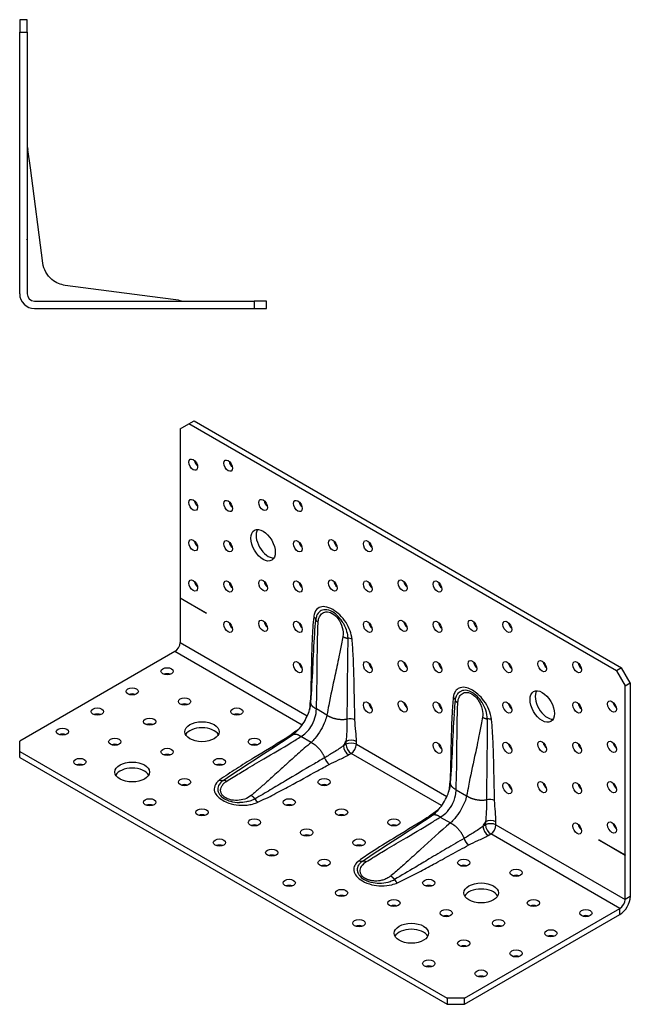
# Model space of a CAD drawing. Units: millimetres. Extents: x -273 to 420, y -282 to 262.
# Drawn here: x 173 to 420, y -282 to 117 of the extents above; entities that cross this region are included whole.
import ezdxf

# ---------------------------------------------------------------- set-up
doc = ezdxf.new("R2010")
doc.units = ezdxf.units.MM

# ---------------------------------------------------------------- blocks, each defined once
blk = doc.blocks.new('ABR255-Left')
at = {"layer": ''}
for p, q in [((3, 117), (0, 117)), ((0, 117), (0, 112)), ((3, 112), (3, 117)), ((0, 112), (3, 112)), ((0, 6), (0, 112)), ((3, 112), (3, 28.1)), ((4.32, 56.95), (3.34, 64.39)), ((9.38, 18.42), (4.32, 56.95)), ((2.95, 28), (2.95, 28.1)), ((2.95, 28.1), (3, 28.1)), ((3, 28), (2.95, 28)), ((3, 28.1), (3, 28)), ((3, 28), (3, 6)), ((56.95, 4.32), (18.42, 9.38)), ((64.39, 3.34), (56.95, 4.32)), ((6, 3), (95, 3)), ((6, 0), (95, 0)), ((100, 3), (95, 3)), ((95, 3), (95, 0)), ((95, 0), (100, 0)), ((100, 0), (100, 3))]:
    blk.add_line(p, q, dxfattribs=at)
for centre, radius, start, end in [((6, 66.07), 3, 180, 200.1748), ((6, 6), 6, 180, 270), ((6, 6), 3, 180, 270), ((66.07, 6), 3, 249.8252, 270)]:
    blk.add_arc(centre, radius, start, end, dxfattribs=at)
for points, knots in [([(3.18, 65.03), (3.22, 64.93), (3.25, 64.83), (3.31, 64.61), (3.33, 64.5), (3.34, 64.39)], [0, 0, 0, 0, 0.03301237, 0.03301237, 0.06643724, 0.06643724, 0.06643724, 0.06643724]), ([(18.42, 9.38), (17.47, 9.5), (16.55, 9.76), (14.75, 10.52), (13.87, 11.06), (13.09, 11.7), (12.07, 12.55), (11.21, 13.59), (9.96, 15.89), (9.55, 17.13), (9.38, 18.42)], [6.280105, 6.280105, 6.280105, 6.280105, 6.776553, 6.776553, 7.312064, 7.312064, 7.312064, 8.014061, 8.014061, 8.683975, 8.683975, 8.683975, 8.683975]), ([(64.39, 3.34), (64.5, 3.33), (64.61, 3.31), (64.83, 3.25), (64.93, 3.22), (65.03, 3.18)], [0, 0, 0, 0, 0.03342487, 0.03342487, 0.06643724, 0.06643724, 0.06643724, 0.06643724])]:
    blk.add_open_spline(points, degree=3, knots=knots, dxfattribs=at)
blk = doc.blocks.new('ABR255-ISO')
at = {"layer": ''}
for p, q in [((-56.93, 114.92), (-53.39, 116.97)), ((-53.39, 116.97), (-51.27, 118.19)), ((119.85, 16.94), (-53.39, 116.97)), ((-51.27, 118.19), (121.97, 18.17)), ((-56.93, 114.92), (-56.93, 46.42)), ((-56.93, 46.42), (-46.32, 40.3)), ((-56.93, 46.34), (-56.89, 46.36)), ((-46.32, 40.21), (-56.93, 46.34)), ((-56.93, 46.34), (-56.93, 28.38)), ((-56.89, 46.36), (-56.89, 46.4)), ((-46.32, 40.26), (-56.89, 46.36)), ((-46.32, 40.3), (-46.32, 40.21)), ((-56.93, 28.38), (-5.42, -1.36)), ((-59.05, 24.7), (-121.98, -11.63)), ((-7.52, -5.05), (-59.05, 24.7)), ((121.97, 18.17), (119.85, 16.94)), ((119.85, 16.94), (123.39, 10.82)), ((125.51, 12.05), (121.97, 18.17)), ((123.39, 10.82), (125.51, 12.05)), ((125.51, 12.05), (125.51, -74.5)), ((123.39, -57.68), (123.39, 10.82)), ((2.54, -1.02), (-1.74, 1.45)), ((-121.98, -15.72), (-121.98, -11.63)), ((-3.85, -12.1), (-7.99, -9.71)), ((10.25, -11.67), (10.25, -12.86)), ((14.49, -12.86), (14.49, -11.67)), ((-121.98, -18.16), (-121.98, -15.72)), ((-121.98, -15.72), (51.26, -115.74)), ((10.25, -12.86), (9.22, -13.45)), ((14.49, -12.86), (51.17, -34.03)), ((-121.98, -18.16), (51.26, -118.19)), ((11.34, -17.13), (12.37, -16.53)), ((49.04, -37.71), (12.37, -16.53)), ((54.9, -31.25), (59.18, -33.73)), ((48.5, -42.33), (52.65, -44.72)), ((66.82, -45.52), (65.79, -46.11)), ((66.82, -44.3), (66.82, -45.52)), ((71.06, -45.52), (71.06, -44.3)), ((71.06, -45.52), (123.39, -75.73)), ((67.91, -49.79), (68.94, -49.19)), ((121.27, -79.4), (68.94, -49.19)), ((112.78, -51.56), (123.39, -57.68)), ((112.78, -51.64), (112.78, -51.56)), ((112.82, -51.62), (112.78, -51.64)), ((123.39, -57.77), (112.78, -51.64)), ((112.82, -51.58), (112.82, -51.62)), ((112.82, -51.62), (123.42, -57.74)), ((123.39, -57.68), (123.42, -57.66)), ((123.42, -57.74), (123.39, -57.77)), ((123.39, -75.73), (123.39, -57.77)), ((123.42, -57.66), (123.42, -57.74)), ((125.51, -74.5), (123.39, -75.73)), ((58.33, -115.74), (121.27, -79.4)), ((121.27, -81.85), (121.27, -79.4)), ((58.33, -118.19), (121.27, -81.85)), ((58.33, -115.74), (51.26, -115.74)), ((51.26, -115.74), (51.26, -118.19)), ((51.26, -118.19), (58.33, -118.19)), ((58.33, -118.19), (58.33, -115.74))]:
    blk.add_line(p, q, dxfattribs=at)
for centre, major_axis in [((-51.62, 100.43), (-1.25, 2.17)), ((-37.48, 100.02), (-1.25, 2.17)), ((-51.62, 84.1), (-1.25, 2.17)), ((-37.48, 83.69), (-1.25, 2.17)), ((-23.34, 84.1), (-1.25, 2.17)), ((-9.2, 83.69), (-1.25, 2.17)), ((-23.34, 67.77), (-3.5, 6.06)), ((-51.62, 67.77), (-1.25, 2.17)), ((-37.48, 67.36), (-1.25, 2.17)), ((-9.2, 67.36), (-1.25, 2.17)), ((4.95, 67.77), (-1.25, 2.17)), ((19.09, 67.36), (-1.25, 2.17)), ((-51.62, 51.44), (-1.25, 2.17)), ((-37.48, 51.03), (-1.25, 2.17)), ((-23.34, 51.44), (-1.25, 2.17)), ((-9.2, 51.03), (-1.25, 2.17)), ((4.95, 51.44), (-1.25, 2.17)), ((19.09, 51.03), (-1.25, 2.17)), ((33.23, 51.44), (-1.25, 2.17)), ((47.37, 51.03), (-1.25, 2.17)), ((-37.48, 34.7), (-1.25, 2.17)), ((-23.34, 35.11), (-1.25, 2.17)), ((-9.2, 34.7), (-1.25, 2.17)), ((19.09, 34.7), (-1.25, 2.17)), ((33.23, 35.11), (-1.25, 2.17)), ((47.37, 34.7), (-1.25, 2.17)), ((61.51, 35.11), (-1.25, 2.17)), ((75.66, 34.7), (-1.25, 2.17)), ((-9.2, 18.37), (-1.25, 2.17)), ((19.09, 18.37), (-1.25, 2.17)), ((33.23, 18.78), (-1.25, 2.17)), ((47.37, 18.37), (-1.25, 2.17)), ((61.51, 18.78), (-1.25, 2.17)), ((75.66, 18.37), (-1.25, 2.17)), ((89.8, 18.78), (-1.25, 2.17)), ((103.94, 18.37), (-1.25, 2.17)), ((-62.23, 16.74), (-2.5, 0)), ((-76.37, 8.58), (-2.5, 0)), ((89.8, 2.45), (-3.5, 6.06)), ((-55.16, 4.49), (-2.5, 0)), ((19.09, 2.04), (-1.25, 2.17)), ((33.23, 2.45), (-1.25, 2.17)), ((47.37, 2.04), (-1.25, 2.17)), ((75.66, 2.04), (-1.25, 2.17)), ((103.94, 2.04), (-1.25, 2.17)), ((118.08, 2.45), (-1.25, 2.17)), ((-90.51, 0.41), (-2.5, 0)), ((-33.94, 0.41), (-2.5, 0)), ((-69.3, -3.67), (-2.5, 0)), ((-48.09, -7.75), (-7, 0)), ((-104.66, -7.75), (-2.5, 0)), ((-83.44, -11.84), (-2.5, 0)), ((-26.87, -11.84), (-2.5, 0)), ((47.37, -14.29), (-1.25, 2.17)), ((75.66, -14.29), (-1.25, 2.17)), ((89.8, -13.88), (-1.25, 2.17)), ((103.94, -14.29), (-1.25, 2.17)), ((118.08, -13.88), (-1.25, 2.17)), ((-62.23, -15.92), (-2.5, 0)), ((-97.58, -20), (-2.5, 0)), ((-41.02, -20), (-2.5, 0)), ((-76.37, -24.08), (-7, 0)), ((-55.16, -28.17), (-2.5, 0)), ((1.41, -28.17), (-2.5, 0)), ((89.8, -30.21), (-1.25, 2.17)), ((118.08, -30.21), (-1.25, 2.17)), ((75.66, -30.62), (-1.25, 2.17)), ((103.94, -30.62), (-1.25, 2.17)), ((-69.3, -36.33), (-2.5, 0)), ((-12.73, -36.33), (-2.5, 0)), ((-48.09, -40.41), (-2.5, 0)), ((8.48, -40.41), (-2.5, 0)), ((-26.87, -44.5), (-2.5, 0)), ((29.7, -44.5), (-2.5, 0)), ((-5.66, -48.58), (-2.5, 0)), ((103.94, -46.95), (-1.25, 2.17)), ((118.08, -46.54), (-1.25, 2.17)), ((-41.02, -52.66), (-2.5, 0)), ((15.55, -52.66), (-2.5, 0)), ((-19.8, -56.74), (-2.5, 0)), ((1.41, -60.83), (-2.5, 0)), ((57.98, -60.83), (-2.5, 0)), ((79.19, -64.91), (-2.5, 0)), ((-12.73, -68.99), (-2.5, 0)), ((43.84, -68.99), (-2.5, 0)), ((8.48, -73.07), (-2.5, 0)), ((65.05, -73.07), (-7, 0)), ((29.7, -77.16), (-2.5, 0)), ((86.26, -77.16), (-2.5, 0)), ((50.91, -81.24), (-2.5, 0)), ((107.48, -81.24), (-2.5, 0)), ((15.55, -85.32), (-2.5, 0)), ((36.77, -89.4), (-7, 0)), ((72.12, -85.32), (-2.5, 0)), ((93.33, -89.4), (-2.5, 0)), ((57.98, -93.49), (-2.5, 0)), ((79.19, -97.57), (-2.5, 0)), ((43.84, -101.65), (-2.5, 0)), ((65.05, -105.73), (-2.5, 0))]:
    blk.add_ellipse(centre, major_axis=major_axis, ratio=0.57735, dxfattribs=at)
for centre, major_axis, ratio, start_param, end_param in [((-49.5, 101.66), (1.25, -2.17), 0.57735, 4.15479, 5.269988), ((-35.36, 101.25), (1.25, -2.17), 0.57735, 4.15479, 5.269988), ((-49.5, 85.33), (1.25, -2.17), 0.57735, 4.15479, 5.269988), ((-35.36, 84.92), (1.25, -2.17), 0.57735, 4.15479, 5.269988), ((-21.22, 85.33), (1.25, -2.17), 0.57735, 4.15479, 5.269988), ((-7.07, 84.92), (1.25, -2.17), 0.57735, 4.15479, 5.269988), ((-21.22, 69), (-3.5, 6.06), 0.57735, 0.307887, 2.833706), ((-49.5, 69), (1.25, -2.17), 0.57735, 4.15479, 5.269988), ((-35.36, 68.59), (1.25, -2.17), 0.57735, 4.15479, 5.269988), ((-7.07, 68.59), (1.25, -2.17), 0.57735, 4.15479, 5.269988), ((7.07, 69), (1.25, -2.17), 0.57735, 4.15479, 5.269988), ((21.21, 68.59), (1.25, -2.17), 0.57735, 4.15479, 5.269988), ((-49.5, 52.67), (1.25, -2.17), 0.57735, 4.15479, 5.269988), ((-35.36, 52.26), (1.25, -2.17), 0.57735, 4.15479, 5.269988), ((-21.22, 52.67), (1.25, -2.17), 0.57735, 4.15479, 5.269988), ((-7.07, 52.26), (1.25, -2.17), 0.57735, 4.15479, 5.269988), ((7.07, 52.67), (1.25, -2.17), 0.57735, 4.15479, 5.269988), ((21.21, 52.26), (1.25, -2.17), 0.57735, 4.15479, 5.269988), ((35.35, 52.67), (1.25, -2.17), 0.57735, 4.15479, 5.269988), ((49.49, 52.26), (1.25, -2.17), 0.57735, 4.15479, 5.269988), ((-35.36, 35.93), (1.25, -2.17), 0.57735, 4.15479, 5.269988), ((-21.22, 36.34), (1.25, -2.17), 0.57735, 4.15479, 5.269988), ((-7.07, 35.93), (1.25, -2.17), 0.57735, 4.15479, 5.269988), ((-4.94, 37.55), (2.98, -0.34), 0.644505, 0.1957, 0.855808), ((21.21, 35.93), (1.25, -2.17), 0.57735, 4.15479, 5.269988), ((35.35, 36.34), (1.25, -2.17), 0.57735, 4.15479, 5.269988), ((49.49, 35.93), (1.25, -2.17), 0.57735, 4.15479, 5.269988), ((63.64, 36.34), (1.25, -2.17), 0.57735, 4.15479, 5.269988), ((77.78, 35.93), (1.25, -2.17), 0.57735, 4.15479, 5.269988), ((-59.05, 27.15), (-1.5, -2.6), 0.57735, 0.785398, 2.356194), ((10.58, 28.58), (-2.98, -0.3), 0.50245, 3.872789, 4.531761), ((-7.07, 19.6), (1.25, -2.17), 0.57735, 4.15479, 5.269988), ((21.21, 19.6), (1.25, -2.17), 0.57735, 4.15479, 5.269988), ((35.35, 20.01), (1.25, -2.17), 0.57735, 4.15479, 5.269988), ((49.49, 19.6), (1.25, -2.17), 0.57735, 4.15479, 5.269988), ((63.64, 20.01), (1.25, -2.17), 0.57735, 4.15479, 5.269988), ((77.78, 19.6), (1.25, -2.17), 0.57735, 4.15479, 5.269988), ((91.92, 20.01), (1.25, -2.17), 0.57735, 4.15479, 5.269988), ((106.06, 19.6), (1.25, -2.17), 0.57735, 4.15479, 5.269988), ((-62.23, 14.29), (-2.5, 0), 0.57735, 4.15479, 5.269988), ((91.92, 3.68), (-3.5, 6.06), 0.57735, 0.307887, 2.833706), ((-76.37, 6.13), (-2.5, 0), 0.57735, 4.15479, 5.269988), ((-6.16, 6.19), (3, -0.07), 0.593357, 0.64821, 0.799861), ((35.35, 3.68), (1.25, -2.17), 0.57735, 4.15479, 5.269988), ((51.63, 4.88), (2.98, -0.34), 0.643592, 0.195681, 0.854652), ((120.2, 3.68), (1.25, -2.17), 0.57735, 4.15479, 5.269988), ((-55.16, 2.04), (-2.5, 0), 0.57735, 4.15479, 5.269988), ((21.21, 3.27), (1.25, -2.17), 0.57735, 4.15479, 5.269988), ((49.49, 3.27), (1.25, -2.17), 0.57735, 4.15479, 5.269988), ((77.78, 3.27), (1.25, -2.17), 0.57735, 4.15479, 5.269988), ((106.06, 3.27), (1.25, -2.17), 0.57735, 4.15479, 5.269988), ((-90.51, -2.04), (-2.5, 0), 0.57735, 4.15479, 5.269988), ((-33.94, -2.04), (-2.5, 0), 0.57735, 4.15479, 5.269988), ((11.79, -4.16), (-3, -0.08), 0.55971, 3.912385, 5.085042), ((67.16, -4.08), (-2.98, -0.3), 0.501278, 3.872085, 4.532193), ((-69.3, -6.12), (-2.5, 0), 0.57735, 4.15479, 5.269988), ((-48.09, -10.2), (7, 0), 0.57735, 0.307887, 2.833706), ((-104.66, -10.2), (-2.5, 0), 0.57735, 4.15479, 5.269988), ((-14.42, -8.21), (1.57, -2.55), 0.595789, 5.481017, 5.656973), ((12.37, -12.89), (-3, 0), 0.57735, 3.926991, 5.497787), ((-83.44, -14.29), (-2.5, 0), 0.57735, 4.15479, 5.269988), ((-26.87, -14.29), (-2.5, 0), 0.57735, 4.15479, 5.269988), ((11.34, -14.68), (-1.5, 2.6), 0.57735, 0.785398, 2.356194), ((12.37, -14.08), (3, 0), 0.57735, 0.785398, 2.356194), ((12.37, -14.08), (-1.5, 2.6), 0.57735, 0.785398, 2.356194), ((12.37, -14.08), (1.5, 2.6), 0.57735, 3.926991, 5.497787), ((49.49, -13.06), (1.25, -2.17), 0.57735, 4.15479, 5.269988), ((77.78, -13.06), (1.25, -2.17), 0.57735, 4.15479, 5.269988), ((91.92, -12.65), (1.25, -2.17), 0.57735, 4.15479, 5.269988), ((106.06, -13.06), (1.25, -2.17), 0.57735, 4.15479, 5.269988), ((120.2, -12.65), (1.25, -2.17), 0.57735, 4.15479, 5.269988), ((-62.23, -18.37), (-2.5, 0), 0.57735, 4.15479, 5.269988), ((3.49, -18.54), (-1.43, 2.64), 0.55971, 1.198143, 2.370801), ((-97.58, -22.45), (-2.5, 0), 0.57735, 4.15479, 5.269988), ((-76.37, -26.53), (7, 0), 0.57735, 0.307887, 2.833706), ((-41.02, -22.45), (-2.5, 0), 0.57735, 4.15479, 5.269988), ((-40.97, -24.91), (1.78, -2.42), 0.642603, 5.429778, 6.087529), ((50.43, -26.48), (3, -0.08), 0.594467, 0.637356, 0.800911), ((-55.16, -30.62), (-2.5, 0), 0.57735, 4.15479, 5.269988), ((1.41, -30.62), (-2.5, 0), 0.57735, 4.15479, 5.269988), ((77.78, -29.39), (1.25, -2.17), 0.57735, 4.15479, 5.269988), ((91.92, -28.98), (1.25, -2.17), 0.57735, 4.15479, 5.269988), ((106.06, -29.39), (1.25, -2.17), 0.57735, 4.15479, 5.269988), ((120.2, -28.98), (1.25, -2.17), 0.57735, 4.15479, 5.269988), ((-25.47, -33.86), (-1.23, 2.74), 0.50245, 1.751425, 2.410396), ((68.38, -36.84), (-3, -0.07), 0.560887, 3.913319, 5.092437), ((-69.3, -38.78), (-2.5, 0), 0.57735, 4.15479, 5.269988), ((-12.73, -38.78), (-2.5, 0), 0.57735, 4.15479, 5.269988), ((-48.09, -42.86), (-2.5, 0), 0.57735, 4.15479, 5.269988), ((8.48, -42.86), (-2.5, 0), 0.57735, 4.15479, 5.269988), ((42.13, -40.85), (1.57, -2.56), 0.594467, 5.482274, 5.645829), ((68.94, -45.52), (-3, 0), 0.57735, 3.926991, 5.497787), ((-26.87, -46.95), (-2.5, 0), 0.57735, 4.15479, 5.269988), ((29.7, -46.95), (-2.5, 0), 0.57735, 4.15479, 5.269988), ((67.91, -47.34), (-1.5, 2.6), 0.57735, 0.785398, 2.356194), ((68.94, -46.74), (3, 0), 0.57735, 0.785398, 2.356194), ((68.94, -46.74), (-1.5, 2.6), 0.57735, 0.785398, 2.356194), ((68.94, -46.74), (1.5, 2.6), 0.57735, 3.926991, 5.497787), ((106.06, -45.72), (1.25, -2.17), 0.57735, 4.15479, 5.269988), ((120.2, -45.31), (1.25, -2.17), 0.57735, 4.15479, 5.269988), ((-5.66, -51.03), (-2.5, 0), 0.57735, 4.15479, 5.269988), ((60.02, -51.19), (-1.43, 2.64), 0.558303, 1.20542, 2.37191), ((-41.02, -55.11), (-2.5, 0), 0.57735, 4.15479, 5.269988), ((15.55, -55.11), (-2.5, 0), 0.57735, 4.15479, 5.269988), ((-19.8, -59.19), (-2.5, 0), 0.57735, 4.15479, 5.269988), ((1.41, -63.28), (-2.5, 0), 0.57735, 4.15479, 5.269988), ((15.58, -57.56), (1.78, -2.41), 0.643592, 5.428533, 6.087505), ((57.98, -63.28), (-2.5, 0), 0.57735, 4.15479, 5.269988), ((31.1, -66.52), (1.24, -2.73), 0.503714, 4.893473, 5.551224), ((79.19, -67.36), (-2.5, 0), 0.57735, 4.15479, 5.269988), ((-12.73, -71.44), (-2.5, 0), 0.57735, 4.15479, 5.269988), ((43.84, -71.44), (-2.5, 0), 0.57735, 4.15479, 5.269988), ((65.05, -75.52), (7, 0), 0.57735, 0.307887, 2.833706), ((8.48, -75.52), (-2.5, 0), 0.57735, 4.15479, 5.269988), ((121.27, -76.95), (-3, -5.2), 0.57735, 0.785398, 2.356194), ((121.27, -76.95), (-1.5, -2.6), 0.57735, 0.785398, 2.356194), ((29.7, -79.61), (-2.5, 0), 0.57735, 4.15479, 5.269988), ((86.26, -79.61), (-2.5, 0), 0.57735, 4.15479, 5.269988), ((50.91, -83.69), (-2.5, 0), 0.57735, 4.15479, 5.269988), ((107.48, -83.69), (-2.5, 0), 0.57735, 4.15479, 5.269988), ((15.55, -87.77), (-2.5, 0), 0.57735, 4.15479, 5.269988), ((72.12, -87.77), (-2.5, 0), 0.57735, 4.15479, 5.269988), ((36.77, -91.85), (7, 0), 0.57735, 0.307887, 2.833706), ((93.33, -91.85), (-2.5, 0), 0.57735, 4.15479, 5.269988), ((57.98, -95.94), (-2.5, 0), 0.57735, 4.15479, 5.269988), ((79.19, -100.02), (-2.5, 0), 0.57735, 4.15479, 5.269988), ((43.84, -104.1), (-2.5, 0), 0.57735, 4.15479, 5.269988), ((65.05, -108.18), (-2.5, 0), 0.57735, 4.15479, 5.269988)]:
    blk.add_ellipse(centre, major_axis=major_axis, ratio=ratio, start_param=start_param, end_param=end_param, dxfattribs=at)
for points, knots in [([(12.71, 29.8), (12.6, 30.86), (12.33, 32), (11.51, 34.26), (10.95, 35.4), (9.56, 37.59), (8.7, 38.65), (6.88, 40.41), (5.91, 41.14), (4.95, 41.7), (3.83, 42.34), (2.72, 42.76), (0.82, 42.97), (0.04, 42.85), (-1.39, 42.11), (-1.98, 41.45), (-2.59, 40.03), (-2.75, 39.42), (-2.82, 38.77)], [-3.108216, -3.108216, -3.108216, -3.108216, -2.73947, -2.73947, -2.367717, -2.367717, -1.961172, -1.961172, -1.554633, -1.554633, -1.554633, -1.083499, -1.083499, -0.694906, -0.694906, -0.258264, -0.258264, 0, 0, 0, 0]), ([(9.08, 36.33), (8.59, 37.18), (8, 37.98), (6.58, 39.54), (5.7, 40.27), (4.82, 40.78), (3.79, 41.37), (2.75, 41.68), (1.05, 41.68), (0.37, 41.47), (-0.83, 40.64), (-1.31, 39.99), (-1.8, 38.68), (-1.92, 38.15), (-1.98, 37.58)], [-2.297344, -2.297344, -2.297344, -2.297344, -1.961172, -1.961172, -1.554633, -1.554633, -1.554633, -1.083499, -1.083499, -0.694906, -0.694906, -0.258264, -0.258264, 0, 0, 0, 0]), ([(-0.99, 36.6), (-0.96, 37.21), (-0.86, 37.78), (-0.46, 38.97), (-0.11, 39.55), (0.83, 40.46), (1.46, 40.76), (2.96, 40.91), (3.85, 40.68), (4.7, 40.19), (5.56, 39.69), (6.39, 38.92), (7.83, 36.95), (8.42, 35.73), (9.11, 33.21), (9.19, 31.94), (9, 30.83)], [12.610751, 12.610751, 12.610751, 12.610751, 12.816417, 12.816417, 13.087792, 13.087792, 13.402105, 13.402105, 13.764586, 13.764586, 13.764586, 14.128031, 14.128031, 14.520262, 14.520262, 14.917223, 14.917223, 14.917223, 14.917223]), ([(-2.82, 38.77), (-3.16, 35.86), (-3.33, 32.82), (-3.55, 27.61), (-3.62, 25.43), (-3.68, 23.25), (-3.75, 20.62), (-3.8, 17.98), (-3.92, 12.69), (-3.97, 10.05), (-4.04, 7.42)], [0, 0, 0, 0, 1.151313, 1.151313, 1.965637, 1.965637, 1.965637, 2.948456, 2.948456, 3.931274, 3.931274, 3.931274, 3.931274]), ([(-1.74, 1.45), (-1.51, 7.21), (-1.46, 13.02), (-1.38, 21.75), (-1.34, 24.66), (-1.27, 28.53), (-1.25, 29.5), (-1.17, 32.38), (-1.1, 34.29), (-1.01, 36.2), (-1, 36.33), (-1, 36.47), (-0.99, 36.6)], [8.683975, 8.683975, 8.683975, 8.683975, 10.62489, 10.62489, 11.597942, 11.597942, 11.921199, 11.921199, 12.565804, 12.565804, 12.565804, 12.610751, 12.610751, 12.610751, 12.610751]), ([(9.08, 36.33), (9.18, 36.16), (9.28, 35.98), (9.88, 34.86), (10.27, 33.85), (10.81, 31.93), (10.95, 30.97), (10.97, 30.11)], [2.2973443, 2.2973443, 2.2973443, 2.2973443, 2.3677165, 2.3677165, 2.7394705, 2.7394705, 3.1082162, 3.1082162, 3.1082162, 3.1082162]), ([(9, 30.83), (8.83, 29.81), (8.65, 28.8), (8.13, 26.04), (7.78, 24.28), (6.89, 19.98), (6.34, 17.44), (4.92, 10.96), (4.06, 7.02), (3.03, 1.67), (2.78, 0.33), (2.54, -1.02)], [14.917223, 14.917223, 14.917223, 14.917223, 15.284612, 15.284612, 15.931021, 15.931021, 16.881632, 16.881632, 18.355911, 18.355911, 18.846041, 18.846041, 18.846041, 18.846041]), ([(10.97, 30.11), (10.97, 27.9), (10.95, 25.71), (10.87, 19.9), (10.81, 16.29), (10.71, 7.59), (10.67, 2.5), (10.65, -2.63)], [-3.929659, -3.929659, -3.929659, -3.929659, -3.144829, -3.144829, -1.840012, -1.840012, 0, 0, 0, 0]), ([(13.91, -2.94), (13.78, 2.14), (13.68, 7.2), (13.48, 15.88), (13.38, 19.49), (13.08, 25.34), (12.93, 27.55), (12.71, 29.8)], [0, 0, 0, 0, 1.840012, 1.840012, 3.144829, 3.144829, 3.929659, 3.929659, 3.929659, 3.929659]), ([(69.28, -2.86), (69.15, -1.55), (68.77, -0.11), (67.67, 2.47), (66.98, 3.68), (65.46, 5.76), (64.61, 6.68), (63.01, 8.07), (62.27, 8.61), (61.52, 9.04), (60.77, 9.47), (60.01, 9.8), (58.3, 10.29), (57.36, 10.32), (55.93, 9.9), (55.38, 9.55), (54.79, 8.89), (54.66, 8.71), (54.25, 8.07), (54.04, 7.53), (53.84, 6.66), (53.79, 6.38), (53.76, 6.1)], [-3.108216, -3.108216, -3.108216, -3.108216, -2.652178, -2.652178, -2.252247, -2.252247, -1.870617, -1.870617, -1.554108, -1.554108, -1.554108, -1.237599, -1.237599, -0.809536, -0.809536, -0.477074, -0.477074, -0.368742, -0.368742, -0.112363, -0.112363, 0, 0, 0, 0]), ([(54.6, 4.92), (54.63, 5.16), (54.66, 5.4), (54.82, 6.17), (54.99, 6.66), (55.32, 7.27), (55.42, 7.44), (55.9, 8.1), (56.36, 8.47), (56.91, 8.72), (56.91, 8.72), (56.91, 8.72)], [0, 0, 0, 0, 0.1123633, 0.1123633, 0.3687419, 0.3687419, 0.4770735, 0.4770735, 0.8095359, 0.8095359, 0.810872, 0.810872, 0.810872, 0.810872]), ([(55.59, 3.93), (55.62, 4.54), (55.72, 5.11), (56.11, 6.3), (56.46, 6.87), (57.39, 7.79), (58.03, 8.09), (59.53, 8.25), (60.41, 8.03), (61.27, 7.53), (62.14, 7.03), (62.98, 6.25), (64.54, 4.1), (65.19, 2.64), (65.71, 0.13), (65.74, -0.91), (65.59, -1.84)], [12.611765, 12.611765, 12.611765, 12.611765, 12.816527, 12.816527, 13.086129, 13.086129, 13.400922, 13.400922, 13.764402, 13.764402, 13.764402, 14.131713, 14.131713, 14.585996, 14.585996, 14.918237, 14.918237, 14.918237, 14.918237]), ([(67.55, -2.56), (67.52, -1.48), (67.3, -0.28), (66.56, 1.96), (66.05, 3.03), (64.86, 4.95), (64.16, 5.84), (62.76, 7.2), (62.08, 7.72), (61.39, 8.12), (60.7, 8.52), (59.99, 8.79), (58.44, 9.1), (57.61, 9.03), (56.91, 8.72)], [-3.108216, -3.108216, -3.108216, -3.108216, -2.652178, -2.652178, -2.252247, -2.252247, -1.870617, -1.870617, -1.554108, -1.554108, -1.554108, -1.237599, -1.237599, -0.810872, -0.810872, -0.810872, -0.810872]), ([(-11.58, -9.17), (-10.95, -8.74), (-10.27, -8.18), (-8.93, -6.86), (-8.26, -6.07), (-7.02, -4.37), (-6.44, -3.42), (-5.44, -1.49), (-5.02, -0.48), (-4.38, 1.49), (-4.15, 2.46), (-3.99, 3.62), (-3.96, 3.91), (-3.94, 4.18)], [0, 0, 0, 0, 0.317589, 0.317589, 0.637329, 0.637329, 0.962593, 0.962593, 1.292083, 1.292083, 1.626234, 1.626234, 1.73872, 1.73872, 1.73872, 1.73872]), ([(-4.04, 7.42), (-4.07, 6.12), (-4.19, 4.88), (-4.41, 2.76), (-4.5, 1.88), (-4.55, 0.97)], [0, 0, 0, 0, 0.4836786, 0.4836786, 0.8290759, 0.8290759, 0.8290759, 0.8290759]), ([(53.76, 6.1), (53.51, 3.93), (53.36, 1.69), (53.13, -2.83), (53.05, -5.11), (52.86, -11.6), (52.78, -15.82), (52.64, -21.78), (52.6, -23.51), (52.55, -25.25)], [0, 0, 0, 0, 0.856146, 0.856146, 1.712292, 1.712292, 3.281594, 3.281594, 3.929766, 3.929766, 3.929766, 3.929766]), ([(-7.99, -9.71), (-7.24, -9.27), (-6.53, -8.72), (-5.15, -7.41), (-4.51, -6.64), (-3.96, -5.79), (-3.23, -4.68), (-2.67, -3.45), (-1.93, -0.98), (-1.74, 0.26), (-1.74, 1.45)], [6.280105, 6.280105, 6.280105, 6.280105, 6.776553, 6.776553, 7.312064, 7.312064, 7.312064, 8.014061, 8.014061, 8.683975, 8.683975, 8.683975, 8.683975]), ([(54.9, -31.25), (55.16, -25.43), (55.2, -19.54), (55.26, -10.81), (55.28, -7.96), (55.36, -3.19), (55.4, -1.25), (55.5, 1.75), (55.54, 2.84), (55.59, 3.93)], [8.682947, 8.682947, 8.682947, 8.682947, 10.647356, 10.647356, 11.597967, 11.597967, 12.244376, 12.244376, 12.611764, 12.611764, 12.611764, 12.611764]), ([(2.54, -1.02), (2.37, -1.81), (2.11, -2.63), (1.34, -4.64), (0.76, -5.84), (-0.64, -8.26), (-1.47, -9.47), (-2.84, -11.1), (-3.35, -11.63), (-3.85, -12.1)], [18.846041, 18.846041, 18.846041, 18.846041, 19.346072, 19.346072, 20.048336, 20.048336, 20.822605, 20.822605, 21.25063, 21.25063, 21.25063, 21.25063]), ([(10.65, -2.63), (10.64, -4.3), (10.61, -6.03), (10.49, -9.08), (10.4, -10.43), (10.25, -11.67)], [-1.031229, -1.031229, -1.031229, -1.031229, -0.479595, -0.479595, 0, 0, 0, 0]), ([(14.49, -11.67), (14.49, -10.36), (14.38, -8.99), (14.11, -6.05), (13.95, -4.46), (13.91, -2.94)], [0, 0, 0, 0, 0.479595, 0.479595, 1.031229, 1.031229, 1.031229, 1.031229]), ([(65.59, -1.84), (65.41, -2.86), (65.24, -3.87), (64.73, -6.64), (64.39, -8.4), (63.51, -12.71), (62.97, -15.26), (61.56, -21.78), (60.7, -25.74), (59.67, -31.08), (59.42, -32.4), (59.18, -33.73)], [14.918237, 14.918237, 14.918237, 14.918237, 15.285152, 15.285152, 15.931046, 15.931046, 16.881625, 16.881625, 18.363457, 18.363457, 18.845013, 18.845013, 18.845013, 18.845013]), ([(67.55, -2.56), (67.55, -5.49), (67.51, -8.39), (67.43, -14.19), (67.39, -17.08), (67.29, -25.07), (67.25, -30.17), (67.23, -35.31)], [-3.931274, -3.931274, -3.931274, -3.931274, -2.888311, -2.888311, -1.845348, -1.845348, 0, 0, 0, 0]), ([(70.5, -35.62), (70.38, -30.53), (70.29, -25.45), (70.09, -17.48), (70.01, -14.6), (69.75, -8.78), (69.59, -5.85), (69.28, -2.86)], [0, 0, 0, 0, 1.845348, 1.845348, 2.888311, 2.888311, 3.931274, 3.931274, 3.931274, 3.931274]), ([(-8.95, -6.85), (-9.7, -7.34), (-10.41, -7.85), (-12.18, -9.15), (-13.24, -9.93), (-14.42, -10.66)], [-0.8567141, -0.8567141, -0.8567141, -0.8567141, -0.5163445, -0.5163445, 0, 0, 0, 0]), ([(-14.42, -10.66), (-18.6, -13.23), (-22.82, -15.78), (-29.42, -19.81), (-31.81, -21.27), (-36.51, -24.26), (-38.82, -25.77), (-40.97, -27.36)], [0, 0, 0, 0, 1.833377, 1.833377, 2.880506, 2.880506, 3.927634, 3.927634, 3.927634, 3.927634]), ([(-38.18, -27.87), (-37.25, -27.28), (-36.33, -26.7), (-33.76, -25.12), (-32.1, -24.12), (-28, -21.68), (-25.53, -20.24), (-19.33, -16.62), (-15.59, -14.44), (-10.61, -11.37), (-9.3, -10.55), (-7.99, -9.71)], [2.349225, 2.349225, 2.349225, 2.349225, 2.717137, 2.717137, 3.36412, 3.36412, 4.314665, 4.314665, 5.757705, 5.757705, 6.280105, 6.280105, 6.280105, 6.280105]), ([(9.22, -13.45), (9.4, -13.16), (9.58, -12.87), (9.92, -12.27), (10.09, -11.97), (10.25, -11.67)], [-20.1516204, -20.1516204, -20.1516204, -20.1516204, -20.0483356, -20.0483356, -19.9450508, -19.9450508, -19.9450508, -19.9450508]), ([(-3.85, -12.1), (-5.74, -13.67), (-7.57, -15.26), (-10.87, -18.19), (-12.35, -19.53), (-14.96, -21.89), (-16.08, -22.92), (-18.08, -24.74), (-18.96, -25.53), (-20.49, -26.92), (-21.15, -27.51), (-22.38, -28.6), (-22.94, -29.1), (-23.9, -29.94), (-24.3, -30.29), (-24.99, -30.89), (-25.28, -31.14), (-25.83, -31.61), (-26.09, -31.84), (-26.51, -32.2), (-26.68, -32.34), (-27.05, -32.65), (-27.25, -32.82), (-27.6, -33.12), (-27.76, -33.25), (-28.01, -33.46), (-28.11, -33.54), (-28.21, -33.62)], [21.250631, 21.250631, 21.250631, 21.250631, 22.126688, 22.126688, 22.853042, 22.853042, 23.411776, 23.411776, 23.841571, 23.841571, 24.16565, 24.16565, 24.436675, 24.436675, 24.627821, 24.627821, 24.766463, 24.766463, 24.889898, 24.889898, 24.967741, 24.967741, 25.061834, 25.061834, 25.134212, 25.134212, 25.179449, 25.179449, 25.179449, 25.179449]), ([(9.22, -13.45), (8.08, -14.31), (6.77, -15.17), (4.15, -16.8), (2.85, -17.58), (1.59, -18.32)], [-1.031226, -1.031226, -1.031226, -1.031226, -0.483382, -0.483382, 0, 0, 0, 0]), ([(1.59, -18.32), (0.03, -19.23), (-1.52, -20.14), (-6.83, -23.25), (-10.57, -25.46), (-16.34, -28.89), (-18.37, -30.11), (-22.46, -32.54), (-24.51, -33.76), (-26.6, -34.96)], [-3.929766, -3.929766, -3.929766, -3.929766, -3.282274, -3.282274, -1.712769, -1.712769, -0.856384, -0.856384, 0, 0, 0, 0]), ([(3.49, -20.98), (4.66, -20.35), (5.92, -19.77), (8.62, -18.53), (10.05, -17.87), (11.34, -17.13)], [0, 0, 0, 0, 0.483382, 0.483382, 1.031226, 1.031226, 1.031226, 1.031226]), ([(-25.47, -36.31), (-23.22, -35.3), (-21.05, -34.22), (-16.79, -32.03), (-14.69, -30.91), (-8.79, -27.72), (-5.01, -25.63), (0.35, -22.7), (1.92, -21.84), (3.49, -20.98)], [0, 0, 0, 0, 0.856384, 0.856384, 1.712769, 1.712769, 3.282274, 3.282274, 3.929766, 3.929766, 3.929766, 3.929766]), ([(-40.97, -27.36), (-41.91, -28.05), (-42.59, -28.88), (-43.19, -30.5), (-43.2, -31.3), (-42.72, -32.77), (-42.24, -33.48), (-41.05, -34.63), (-40.4, -35.11), (-39.65, -35.54), (-38.91, -35.97), (-38.06, -36.36), (-35.93, -37.09), (-34.56, -37.38), (-32.05, -37.59), (-30.92, -37.57), (-29.46, -37.41), (-29.09, -37.36), (-27.94, -37.16), (-27.16, -36.95), (-26.1, -36.58), (-25.78, -36.45), (-25.47, -36.31)], [-3.107637, -3.107637, -3.107637, -3.107637, -2.649158, -2.649158, -2.250283, -2.250283, -1.86927, -1.86927, -1.553819, -1.553819, -1.553819, -1.238367, -1.238367, -0.812616, -0.812616, -0.480881, -0.480881, -0.368721, -0.368721, -0.117782, -0.117782, 0, 0, 0, 0]), ([(-39.53, -27.5), (-40.35, -28.09), (-40.99, -28.8), (-41.66, -30.23), (-41.76, -30.95), (-41.51, -32.32), (-41.17, -32.99), (-40.19, -34.11), (-39.61, -34.57), (-38.92, -34.97), (-38.23, -35.37), (-37.43, -35.7), (-35.44, -36.27), (-34.19, -36.43), (-32.95, -36.44), (-32.94, -36.44), (-32.94, -36.44)], [-3.107637, -3.107637, -3.107637, -3.107637, -2.649158, -2.649158, -2.250283, -2.250283, -1.86927, -1.86927, -1.553819, -1.553819, -1.553819, -1.238367, -1.238367, -0.812616, -0.812616, -0.810872, -0.810872, -0.810872, -0.810872]), ([(-28.21, -33.62), (-28.91, -34.2), (-29.8, -34.69), (-31.72, -35.34), (-32.72, -35.53), (-34.81, -35.63), (-35.88, -35.52), (-37.43, -35.09), (-37.98, -34.86), (-38.46, -34.58), (-38.46, -34.58), (-38.46, -34.58), (-38.47, -34.58), (-38.47, -34.58), (-38.47, -34.57), (-38.47, -34.57), (-38.48, -34.57), (-38.48, -34.57), (-38.49, -34.56), (-38.49, -34.56), (-38.5, -34.56), (-38.51, -34.55), (-38.52, -34.55), (-38.53, -34.54), (-38.54, -34.53), (-38.55, -34.53), (-38.57, -34.52), (-38.58, -34.51), (-38.61, -34.49), (-38.62, -34.48), (-38.66, -34.46), (-38.67, -34.45), (-38.72, -34.42), (-38.74, -34.41), (-38.8, -34.37), (-38.83, -34.35), (-38.9, -34.3), (-38.93, -34.28), (-39.02, -34.21), (-39.07, -34.17), (-39.18, -34.09), (-39.24, -34.04), (-39.37, -33.92), (-39.44, -33.86), (-39.6, -33.7), (-39.69, -33.6), (-39.87, -33.39), (-39.96, -33.26), (-40.12, -33.02), (-40.18, -32.9), (-40.33, -32.6), (-40.4, -32.41), (-40.5, -32.04), (-40.53, -31.86), (-40.56, -31.4), (-40.54, -31.13), (-40.42, -30.51), (-40.29, -30.17), (-39.89, -29.42), (-39.57, -29.02), (-38.89, -28.37), (-38.55, -28.11), (-38.18, -27.87)], [0.045237, 0.045237, 0.045237, 0.045237, 0.368323, 0.368323, 0.669022, 0.669022, 0.99417, 0.99417, 1.197388, 1.197388, 1.197388, 1.197873, 1.197873, 1.19865, 1.19865, 1.199659, 1.199659, 1.200971, 1.200971, 1.202677, 1.202677, 1.204895, 1.204895, 1.207777, 1.207777, 1.211525, 1.211525, 1.216397, 1.216397, 1.22273, 1.22273, 1.230963, 1.230963, 1.241667, 1.241667, 1.255581, 1.255581, 1.27367, 1.27367, 1.297185, 1.297185, 1.327755, 1.327755, 1.367496, 1.367496, 1.41916, 1.41916, 1.486322, 1.486322, 1.545178, 1.545178, 1.635918, 1.635918, 1.720935, 1.720935, 1.84793, 1.84793, 2.003311, 2.003311, 2.19995, 2.19995, 2.349225, 2.349225, 2.349225, 2.349225]), ([(52.55, -25.25), (52.52, -26.55), (52.39, -27.78), (52.16, -29.93), (52.07, -30.85), (52.01, -31.8)], [0, 0, 0, 0, 0.4833825, 0.4833825, 0.8441212, 0.8441212, 0.8441212, 0.8441212]), ([(44.98, -41.79), (45.62, -41.35), (46.32, -40.79), (47.66, -39.46), (48.33, -38.69), (49.56, -37), (50.14, -36.07), (51.14, -34.16), (51.56, -33.17), (52.2, -31.26), (52.43, -30.31), (52.61, -29.12), (52.65, -28.79), (52.67, -28.47)], [0, 0, 0, 0, 0.321113, 0.321113, 0.637936, 0.637936, 0.960919, 0.960919, 1.284075, 1.284075, 1.607818, 1.607818, 1.73882, 1.73882, 1.73882, 1.73882]), ([(48.5, -42.33), (49.27, -41.88), (50, -41.34), (51.62, -39.82), (52.46, -38.76), (53.86, -36.34), (54.38, -34.95), (54.82, -32.78), (54.9, -32.01), (54.9, -31.25)], [6.278357, 6.278357, 6.278357, 6.278357, 6.778388, 6.778388, 7.480652, 7.480652, 8.254922, 8.254922, 8.682947, 8.682947, 8.682947, 8.682947]), ([(-26.6, -34.96), (-26.84, -35.1), (-27.1, -35.22), (-27.94, -35.6), (-28.57, -35.81), (-29.51, -36.06), (-29.81, -36.13), (-31.03, -36.36), (-31.98, -36.44), (-32.94, -36.44)], [0, 0, 0, 0, 0.1177824, 0.1177824, 0.3687207, 0.3687207, 0.4808815, 0.4808815, 0.8108723, 0.8108723, 0.8108723, 0.8108723]), ([(59.18, -33.73), (59, -34.52), (58.74, -35.34), (58.12, -36.91), (57.78, -37.64), (57.02, -39.09), (56.6, -39.8), (56.15, -40.49), (55.4, -41.63), (54.58, -42.71), (53.38, -44.02), (53.01, -44.39), (52.65, -44.72)], [18.845013, 18.845013, 18.845013, 18.845013, 19.347459, 19.347459, 19.782195, 19.782195, 20.216924, 20.216924, 20.216924, 20.939579, 20.939579, 21.248883, 21.248883, 21.248883, 21.248883]), ([(67.23, -35.31), (67.21, -36.94), (67.18, -38.64), (67.06, -41.67), (66.97, -43.04), (66.82, -44.3)], [-1.026671, -1.026671, -1.026671, -1.026671, -0.485288, -0.485288, 0, 0, 0, 0]), ([(71.06, -44.3), (71.06, -42.98), (70.95, -41.6), (70.69, -38.67), (70.54, -37.11), (70.5, -35.62)], [0, 0, 0, 0, 0.485288, 0.485288, 1.026671, 1.026671, 1.026671, 1.026671]), ([(47.54, -39.55), (46.89, -39.98), (46.28, -40.41), (44.52, -41.68), (43.4, -42.52), (42.13, -43.3)], [0.1871726, 0.1871726, 0.1871726, 0.1871726, 0.4795952, 0.4795952, 1.0312287, 1.0312287, 1.0312287, 1.0312287]), ([(42.13, -43.3), (37.93, -45.88), (33.69, -48.43), (26.49, -52.83), (23.51, -54.66), (18.9, -57.68), (17.19, -58.82), (15.58, -60.01)], [0, 0, 0, 0, 1.840012, 1.840012, 3.144828, 3.144828, 3.929659, 3.929659, 3.929659, 3.929659]), ([(18.38, -60.52), (19.3, -59.93), (20.22, -59.35), (22.77, -57.76), (24.43, -56.76), (28.52, -54.3), (30.98, -52.86), (37.25, -49.18), (41.06, -46.95), (46.04, -43.88), (47.28, -43.11), (48.5, -42.33)], [2.349539, 2.349539, 2.349539, 2.349539, 2.716929, 2.716929, 3.363338, 3.363338, 4.313949, 4.313949, 5.788292, 5.788292, 6.278357, 6.278357, 6.278357, 6.278357]), ([(52.65, -44.72), (48.39, -48.24), (44.42, -51.86), (38.56, -57.24), (36.64, -59), (34.04, -61.33), (33.38, -61.93), (31.37, -63.7), (30.02, -64.86), (28.54, -66.11), (28.44, -66.19), (28.34, -66.28)], [21.248883, 21.248883, 21.248883, 21.248883, 23.214323, 23.214323, 24.164868, 24.164868, 24.48871, 24.48871, 25.134212, 25.134212, 25.179763, 25.179763, 25.179763, 25.179763]), ([(65.79, -46.11), (64.65, -46.97), (63.33, -47.83), (60.7, -49.47), (59.4, -50.24), (58.14, -50.99)], [0, 0, 0, 0, 0.551061, 0.551061, 1.032806, 1.032806, 1.032806, 1.032806]), ([(58.14, -50.99), (55.77, -52.37), (53.41, -53.74), (48.71, -56.5), (46.38, -57.88), (44.04, -59.27), (42.11, -60.42), (40.18, -61.57), (35.51, -64.36), (32.76, -66.01), (29.97, -67.62)], [-3.927634, -3.927634, -3.927634, -3.927634, -2.945725, -2.945725, -1.963817, -1.963817, -1.963817, -1.151747, -1.151747, 0, 0, 0, 0]), ([(60.02, -53.64), (61.2, -53), (62.46, -52.43), (65.17, -51.2), (66.61, -50.54), (67.91, -49.79)], [-1.032806, -1.032806, -1.032806, -1.032806, -0.551061, -0.551061, 0, 0, 0, 0]), ([(31.1, -68.96), (34.12, -67.6), (36.99, -66.12), (41.82, -63.57), (43.8, -62.5), (45.76, -61.43), (48.14, -60.13), (50.51, -58.83), (55.26, -56.23), (57.64, -54.93), (60.02, -53.64)], [0, 0, 0, 0, 1.151747, 1.151747, 1.963817, 1.963817, 1.963817, 2.945725, 2.945725, 3.927634, 3.927634, 3.927634, 3.927634]), ([(15.58, -60.01), (14.83, -60.57), (14.24, -61.22), (13.51, -62.59), (13.37, -63.32), (13.56, -64.81), (13.94, -65.59), (15.13, -67), (15.96, -67.65), (16.92, -68.2), (18.03, -68.85), (19.34, -69.38), (22, -70.03), (23.28, -70.19), (26.05, -70.23), (27.5, -70.07), (29.65, -69.54), (30.41, -69.28), (31.1, -68.96)], [-3.107637, -3.107637, -3.107637, -3.107637, -2.73892, -2.73892, -2.367173, -2.367173, -1.960612, -1.960612, -1.554056, -1.554056, -1.554056, -1.082724, -1.082724, -0.695441, -0.695441, -0.262051, -0.262051, 0, 0, 0, 0]), ([(14.89, -64.06), (14.88, -63.93), (14.88, -63.81), (14.88, -63.03), (15.09, -62.37), (15.83, -61.18), (16.37, -60.63), (17.03, -60.15)], [2.2967647, 2.2967647, 2.2967647, 2.2967647, 2.3671734, 2.3671734, 2.7389201, 2.7389201, 3.107637, 3.107637, 3.107637, 3.107637]), ([(28.34, -66.28), (28.02, -66.55), (27.66, -66.79), (26.74, -67.31), (26.16, -67.56), (25.07, -67.91), (24.56, -68.03), (23.63, -68.18), (23.21, -68.22), (22.51, -68.25), (22.22, -68.25), (21.65, -68.23), (21.35, -68.21), (20.87, -68.15), (20.69, -68.12), (20.3, -68.05), (20.09, -68.01), (19.74, -67.91), (19.59, -67.87), (19.33, -67.79), (19.22, -67.75), (19.02, -67.68), (18.94, -67.64), (18.79, -67.58), (18.73, -67.56), (18.62, -67.51), (18.58, -67.49), (18.5, -67.45), (18.46, -67.43), (18.4, -67.4), (18.37, -67.38), (18.33, -67.36), (18.31, -67.35), (18.27, -67.33), (18.25, -67.32), (18.23, -67.31), (18.21, -67.3), (18.19, -67.29), (18.19, -67.28), (18.17, -67.28), (18.16, -67.27), (18.15, -67.26), (18.14, -67.26), (18.14, -67.26), (18.13, -67.25), (18.12, -67.25), (18.12, -67.25), (18.12, -67.24), (18.11, -67.24), (18.11, -67.24), (18.11, -67.24), (18.1, -67.24), (18.1, -67.24), (18.1, -67.24), (17.62, -66.96), (17.21, -66.63), (16.36, -65.68), (16.07, -65), (15.98, -63.65), (16.15, -62.98), (16.93, -61.67), (17.57, -61.04), (18.38, -60.52)], [0.045551, 0.045551, 0.045551, 0.045551, 0.194826, 0.194826, 0.391465, 0.391465, 0.54689, 0.54689, 0.6738, 0.6738, 0.758777, 0.758777, 0.849436, 0.849436, 0.90813, 0.90813, 0.975368, 0.975368, 1.027089, 1.027089, 1.066875, 1.066875, 1.097479, 1.097479, 1.121021, 1.121021, 1.13913, 1.13913, 1.15306, 1.15306, 1.163775, 1.163775, 1.172018, 1.172018, 1.178358, 1.178358, 1.183236, 1.183236, 1.186987, 1.186987, 1.189873, 1.189873, 1.192093, 1.192093, 1.193801, 1.193801, 1.195115, 1.195115, 1.196125, 1.196125, 1.196902, 1.196902, 1.197388, 1.197388, 1.197388, 1.400605, 1.400605, 1.725753, 1.725753, 2.026437, 2.026437, 2.349539, 2.349539, 2.349539, 2.349539]), ([(14.89, -64.06), (14.96, -64.65), (15.19, -65.25), (16.05, -66.49), (16.76, -67.12), (17.65, -67.63), (18.68, -68.22), (19.93, -68.66), (22.37, -69.08), (23.51, -69.14), (25.88, -68.99), (27.08, -68.76), (28.82, -68.18), (29.42, -67.92), (29.97, -67.62)], [-2.296765, -2.296765, -2.296765, -2.296765, -1.960612, -1.960612, -1.554056, -1.554056, -1.554056, -1.082724, -1.082724, -0.695441, -0.695441, -0.262051, -0.262051, 0, 0, 0, 0])]:
    blk.add_open_spline(points, degree=3, knots=knots, dxfattribs=at)
for points in [[(-2.4, 32.02), (-2.29, 33.89), (-2.15, 35.75), (-1.98, 37.58)], [(-3.94, 4.18), (-3.3, 13.42), (-2.97, 22.72), (-2.4, 32.02)], [(54.18, -0.72), (54.3, 1.18), (54.43, 3.06), (54.6, 4.92)], [(52.67, -28.47), (53.32, -19.26), (53.64, -9.99), (54.19, -0.72)], [(-34.78, -24.29), (-27.04, -19.21), (-19.18, -14.34), (-11.58, -9.17)], [(-39.53, -27.5), (-37.98, -26.41), (-36.39, -25.34), (-34.78, -24.29)], [(21.7, -56.98), (29.46, -51.86), (37.33, -46.96), (44.98, -41.79)], [(65.79, -46.11), (66.15, -45.52), (66.5, -44.91), (66.82, -44.3)], [(17.03, -60.15), (18.56, -59.08), (20.12, -58.02), (21.7, -56.98)]]:
    blk.add_open_spline(points, degree=3, dxfattribs=at)
for points, weights in [([(-0.99, 36.6), (-1.52, 36.86), (-1.87, 37.2), (-1.98, 37.58)], [1, 0.917346284891, 0.869484509179, 0.856414672863]), ([(9, 30.83), (9.52, 30.48), (10.2, 30.23), (10.97, 30.11)], [1, 0.917408976611, 0.86953822002, 0.856387730227]), ([(-1.74, 1.45), (-3.2, 2.14), (-4.02, 3.1), (-3.94, 4.18)], [1, 0.89705499545, 0.847987765437, 0.85279830996]), ([(55.59, 3.93), (55.06, 4.19), (54.71, 4.53), (54.6, 4.92)], [1, 0.917408976611, 0.86953822002, 0.856387730227]), ([(2.54, -1.02), (4.67, -2.46), (7.7, -3.11), (10.65, -2.63)], [1, 0.855309964632, 0.8171307135, 0.885462246603]), ([(65.59, -1.84), (66.1, -2.18), (66.78, -2.44), (67.55, -2.56)], [1, 0.917346284891, 0.869484509179, 0.856414672863]), ([(-7.99, -9.71), (-9.38, -8.78), (-10.66, -8.54), (-11.58, -9.17)], [1, 0.896961954422, 0.847985637093, 0.853071048014]), ([(-3.85, -12.1), (-1.54, -13.23), (0.53, -15.53), (1.59, -18.32)], [1, 0.855309964632, 0.8171307135, 0.885462246603]), ([(-38.18, -27.87), (-38.67, -27.54), (-39.13, -27.4), (-39.53, -27.5)], [1, 0.917473836949, 0.869592116203, 0.856354837763]), ([(54.9, -31.25), (53.42, -30.54), (52.59, -29.57), (52.67, -28.47)], [1, 0.897016331649, 0.847990316448, 0.852921954397]), ([(-26.6, -34.96), (-27.09, -34.35), (-27.65, -33.9), (-28.21, -33.62)], [0.8563877306, 0.869538219382, 0.917408975849, 1]), ([(59.18, -33.73), (61.3, -35.16), (64.31, -35.8), (67.23, -35.31)], [1, 0.854390991888, 0.816571266315, 0.886540823279]), ([(48.5, -42.33), (47.15, -41.41), (45.89, -41.17), (44.98, -41.79)], [1, 0.89701633165, 0.847990316448, 0.852921954396]), ([(52.65, -44.72), (54.96, -45.86), (57.05, -48.18), (58.14, -50.99)], [1, 0.856215663393, 0.817704534523, 0.884466613389]), ([(18.38, -60.52), (17.89, -60.19), (17.42, -60.05), (17.03, -60.15)], [1, 0.917408974722, 0.869538217414, 0.856387728078]), ([(29.97, -67.62), (29.47, -67.01), (28.91, -66.55), (28.34, -66.28)], [0.856354840611, 0.86959211846, 0.917473838256, 1])]:
    blk.add_rational_spline(points, weights, degree=3, dxfattribs=at)

msp = doc.modelspace()

# ---------------------------------------------------------------- block references
for name, p in [('ABR255-Left', (173, 0)), ('ABR255-ISO', (294.98, -163.69))]:
    msp.add_blockref(name, p)

doc.saveas('drawing.dxf')
